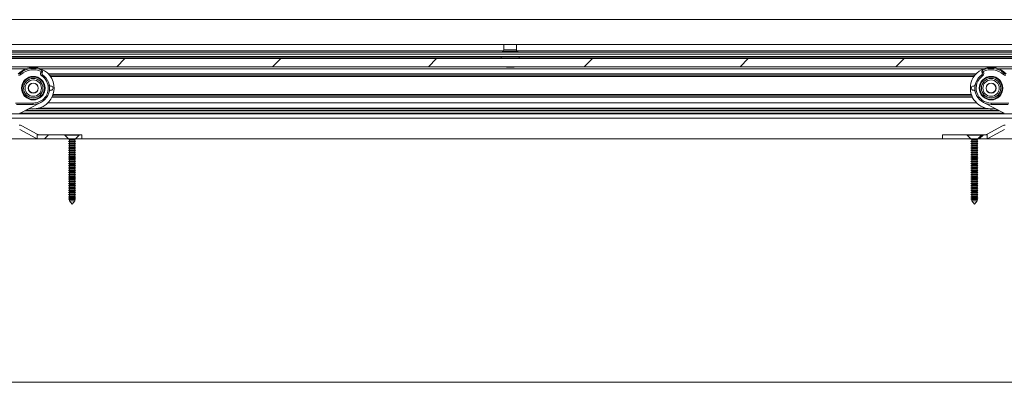
# Paper-space layout 'Varidoors High-care sheet2' of a CAD drawing. Units: millimetres. Extents: x 0 to 420, y 0 to 297.
# Drawn here: x 132 to 160, y 251 to 262 of the extents above; entities that cross this region are included whole.
import ezdxf

# ---------------------------------------------------------------- set-up
doc = ezdxf.new("R2010")
doc.units = ezdxf.units.MM

psp = doc.layouts.new('Varidoors High-care sheet2')

# ---------------------------------------------------------------- hatches: boundary and pattern name
at = {"linetype": 'Continuous', "lineweight": 18}
h = psp.add_hatch(dxfattribs=at)
h.set_pattern_fill('ANSI31', scale=16, angle=2.8e-322, style=0)
h.paths.add_polyline_path([(124.516, 261.94), (124.516, 261.22), (173.918, 261.22), (173.918, 261.94)], flags=0)
h = psp.add_hatch(dxfattribs=at)
h.set_pattern_fill('ANSI31', angle=3e-322, style=0)
h.paths.add_polyline_path([(124.596, 260.584), (173.918, 260.584), (173.918, 260.82), (124.596, 260.82)], flags=0)
h = psp.add_hatch(dxfattribs=at)
h.set_pattern_fill('ANSI31', style=0)
edge = h.paths.add_edge_path(flags=0)
edge.add_arc((132.456, 259.965), 0.236, 0, 360)
edge = h.paths.add_edge_path(flags=0)
edge.add_arc((132.456, 259.965), 0.144, 0, 360)
h = psp.add_hatch(dxfattribs=at)
h.set_pattern_fill('ANSI31', style=0)
edge = h.paths.add_edge_path(flags=0)
edge.add_arc((160.056, 259.965), 0.236, 0, 360)
edge = h.paths.add_edge_path(flags=0)
edge.add_arc((160.056, 259.965), 0.144, 0, 360)
h = psp.add_hatch(dxfattribs=at)
h.set_pattern_fill('ANSI31', style=0)
edge = h.paths.add_edge_path(flags=0)
edge.add_arc((132.456, 259.965), 0.14, 0, 360)
h = psp.add_hatch(dxfattribs=at)
h.set_pattern_fill('ANSI31', style=0)
edge = h.paths.add_edge_path(flags=0)
edge.add_arc((160.056, 259.965), 0.14, 0, 360)
h = psp.add_hatch(dxfattribs=at)
h.set_pattern_fill('ANSI31', scale=16, angle=2.8e-322, style=0)
h.paths.add_polyline_path([(124.656, 258.5), (124.656, 251.48), (167.856, 251.48), (167.856, 258.5)], flags=0)
h = psp.add_hatch(dxfattribs=at)
h.set_pattern_fill('ANSI31', style=0)
edge = h.paths.add_edge_path(flags=0)
edge.add_line((132.587, 258.625), (132.566, 258.636))
edge.add_line((132.566, 258.636), (132.566, 258.505))
edge.add_arc((132.606, 258.66), 0.16, 255.4225, 270)
edge.add_line((132.606, 258.5), (133.463, 258.5))
edge.add_line((133.463, 258.5), (133.463, 258.62))
edge.add_line((133.463, 258.62), (132.606, 258.62))
edge.add_arc((132.606, 258.66), 0.04, 241.2, 270, ccw=False)
h = psp.add_hatch(dxfattribs=at)
h.set_pattern_fill('ANSI31', style=0)
h.paths.add_polyline_path([(133.689, 258.62), (133.689, 258.5), (133.856, 258.5), (133.856, 258.62)], flags=0)
h = psp.add_hatch(dxfattribs=at)
h.set_pattern_fill('ANSI31', style=0)
h.paths.add_polyline_path([(158.656, 258.62), (158.656, 258.5), (159.463, 258.5), (159.463, 258.62)], flags=0)
h = psp.add_hatch(dxfattribs=at)
h.set_pattern_fill('ANSI31', style=0)
edge = h.paths.add_edge_path(flags=0)
edge.add_line((159.906, 258.62), (159.689, 258.62))
edge.add_line((159.689, 258.62), (159.689, 258.5))
edge.add_line((159.689, 258.5), (159.906, 258.5))
edge.add_arc((159.906, 258.66), 0.16, 270, 284.5775)
edge.add_line((159.946, 258.505), (159.946, 258.636))
edge.add_line((159.946, 258.636), (159.925, 258.625))
edge.add_arc((159.906, 258.66), 0.04, 270, 298.8, ccw=False)

# ---------------------------------------------------------------- linework, layer by layer
at = {"color": 7, "linetype": 'Continuous', "lineweight": 18}
for p, q in [((124.516, 261.94), (173.918, 261.94)), ((124.516, 261.22), (173.918, 261.22)), ((145.996, 261.033), (145.983, 261.026)), ((146.016, 261.22), (146.016, 261.068)), ((146.376, 261.068), (146.376, 261.22)), ((146.409, 261.026), (146.396, 261.033)), ((167.396, 261), (81.796, 261)), ((167.396, 260.94), (81.796, 260.94)), ((167.396, 260.88), (81.796, 260.88)), ((173.918, 260.82), (124.596, 260.82)), ((145.936, 260.88), (145.936, 260.84)), ((146.456, 260.84), (146.456, 260.88)), ((124.596, 260.584), (173.918, 260.584)), ((132.249, 260.526), (130.662, 260.526)), ((159.849, 260.526), (132.662, 260.526)), ((132.703, 260.479), (132.686, 260.443)), ((146.301, 260.568), (146.091, 260.568)), ((159.809, 260.479), (159.826, 260.443)), ((161.849, 260.526), (160.262, 260.526)), ((132.076, 260.389), (132.102, 260.36)), ((132.686, 260.443), (132.675, 260.425)), ((132.71, 260.405), (132.675, 260.425)), ((132.72, 260.423), (132.686, 260.443)), ((132.722, 260.352), (132.699, 260.319)), ((132.71, 260.405), (132.72, 260.423)), ((159.59, 260.34), (132.922, 260.34)), ((159.79, 260.352), (159.812, 260.319)), ((159.792, 260.423), (159.826, 260.443)), ((159.802, 260.405), (159.792, 260.423)), ((159.802, 260.405), (159.836, 260.425)), ((159.826, 260.443), (159.836, 260.425)), ((160.436, 260.389), (160.41, 260.36)), ((132.968, 260.025), (132.956, 260.025)), ((132.956, 259.905), (132.968, 259.905)), ((159.544, 260.025), (159.556, 260.025)), ((159.556, 259.905), (159.544, 259.905)), ((159.502, 259.74), (133.01, 259.74)), ((132.456, 259.535), (131.94, 259.535)), ((131.968, 259.495), (132.456, 259.495)), ((132.075, 259.239), (132.671, 259.547)), ((132.456, 259.495), (132.456, 259.535)), ((159.631, 259.544), (132.88, 259.544)), ((160.437, 259.239), (159.84, 259.547)), ((160.056, 259.535), (160.572, 259.535)), ((160.056, 259.495), (160.056, 259.535)), ((160.544, 259.495), (160.056, 259.495)), ((160.924, 259.22), (131.588, 259.22)), ((160.906, 259.1), (131.605, 259.1)), ((132.529, 258.519), (132.065, 258.775)), ((132.566, 258.636), (132.123, 258.88)), ((160.389, 258.88), (159.946, 258.636)), ((160.447, 258.775), (159.983, 258.519)), ((133.476, 258.5), (130.076, 258.5)), ((132.566, 258.636), (132.566, 258.505)), ((132.566, 258.636), (132.587, 258.625)), ((132.606, 258.62), (133.37, 258.62)), ((132.606, 258.5), (133.463, 258.5)), ((133.37, 258.62), (133.37, 258.606)), ((133.576, 258.62), (133.37, 258.62)), ((133.37, 258.606), (133.476, 258.5)), ((133.576, 258.606), (133.37, 258.606)), ((133.463, 258.5), (133.463, 258.513)), ((133.476, 258.5), (133.476, 258.493)), ((133.576, 258.5), (133.476, 258.5)), ((133.476, 258.493), (133.5, 258.479)), ((133.476, 258.493), (133.676, 258.493)), ((133.5, 258.479), (133.5, 258.443)), ((133.5, 258.479), (133.652, 258.479)), ((133.782, 258.62), (133.576, 258.62)), ((133.782, 258.606), (133.576, 258.606)), ((133.676, 258.5), (133.576, 258.5)), ((133.652, 258.479), (133.676, 258.493)), ((133.652, 258.443), (133.652, 258.479)), ((133.676, 258.5), (133.782, 258.606)), ((133.676, 258.493), (133.676, 258.5)), ((159.476, 258.5), (133.676, 258.5)), ((133.689, 258.513), (133.689, 258.5)), ((133.689, 258.5), (133.856, 258.5)), ((133.782, 258.606), (133.782, 258.62)), ((133.782, 258.62), (133.856, 258.62)), ((133.856, 258.62), (133.856, 258.5)), ((158.656, 258.5), (158.656, 258.62)), ((158.656, 258.62), (159.37, 258.62)), ((158.656, 258.5), (159.463, 258.5)), ((159.37, 258.62), (159.37, 258.606)), ((159.576, 258.62), (159.37, 258.62)), ((159.37, 258.606), (159.476, 258.5)), ((159.576, 258.606), (159.37, 258.606)), ((159.463, 258.5), (159.463, 258.513)), ((159.476, 258.5), (159.476, 258.493)), ((159.576, 258.5), (159.476, 258.5)), ((159.476, 258.493), (159.5, 258.479)), ((159.476, 258.493), (159.676, 258.493)), ((159.5, 258.479), (159.5, 258.443)), ((159.5, 258.479), (159.652, 258.479)), ((159.782, 258.62), (159.576, 258.62)), ((159.782, 258.606), (159.576, 258.606)), ((159.676, 258.5), (159.576, 258.5)), ((159.652, 258.479), (159.676, 258.493)), ((159.652, 258.443), (159.652, 258.479)), ((159.676, 258.5), (159.782, 258.606)), ((159.676, 258.493), (159.676, 258.5)), ((163.076, 258.5), (159.676, 258.5)), ((159.689, 258.513), (159.689, 258.5)), ((159.689, 258.5), (159.906, 258.5)), ((159.782, 258.606), (159.782, 258.62)), ((159.782, 258.62), (159.906, 258.62)), ((159.925, 258.625), (159.946, 258.636)), ((159.946, 258.505), (159.946, 258.636)), ((133.5, 258.443), (133.476, 258.429)), ((133.476, 258.429), (133.5, 258.415)), ((133.476, 258.429), (133.676, 258.429)), ((133.5, 258.379), (133.476, 258.365)), ((133.476, 258.365), (133.5, 258.351)), ((133.476, 258.365), (133.676, 258.365)), ((133.5, 258.315), (133.476, 258.301)), ((133.476, 258.301), (133.5, 258.287)), ((133.476, 258.301), (133.676, 258.301)), ((133.5, 258.251), (133.476, 258.237)), ((133.476, 258.237), (133.5, 258.223)), ((133.476, 258.237), (133.676, 258.237)), ((133.5, 258.187), (133.476, 258.173)), ((133.5, 258.443), (133.652, 258.443)), ((133.5, 258.415), (133.5, 258.379)), ((133.5, 258.415), (133.652, 258.415)), ((133.5, 258.379), (133.652, 258.379)), ((133.5, 258.351), (133.5, 258.315)), ((133.5, 258.351), (133.652, 258.351)), ((133.5, 258.315), (133.652, 258.315)), ((133.5, 258.287), (133.5, 258.251)), ((133.5, 258.287), (133.652, 258.287)), ((133.5, 258.251), (133.652, 258.251)), ((133.5, 258.223), (133.5, 258.187)), ((133.5, 258.223), (133.652, 258.223)), ((133.5, 258.187), (133.652, 258.187)), ((133.676, 258.429), (133.652, 258.443)), ((133.652, 258.415), (133.676, 258.429)), ((133.652, 258.379), (133.652, 258.415)), ((133.676, 258.365), (133.652, 258.379)), ((133.652, 258.351), (133.676, 258.365)), ((133.652, 258.315), (133.652, 258.351)), ((133.676, 258.301), (133.652, 258.315)), ((133.652, 258.287), (133.676, 258.301)), ((133.652, 258.251), (133.652, 258.287)), ((133.676, 258.237), (133.652, 258.251)), ((133.652, 258.223), (133.676, 258.237)), ((133.652, 258.187), (133.652, 258.223)), ((133.676, 258.173), (133.652, 258.187)), ((159.5, 258.443), (159.476, 258.429)), ((159.476, 258.429), (159.5, 258.415)), ((159.476, 258.429), (159.676, 258.429)), ((159.5, 258.379), (159.476, 258.365)), ((159.476, 258.365), (159.5, 258.351)), ((159.476, 258.365), (159.676, 258.365)), ((159.5, 258.315), (159.476, 258.301)), ((159.476, 258.301), (159.5, 258.287)), ((159.476, 258.301), (159.676, 258.301)), ((159.5, 258.251), (159.476, 258.237)), ((159.476, 258.237), (159.5, 258.223)), ((159.476, 258.237), (159.676, 258.237)), ((159.5, 258.187), (159.476, 258.173)), ((159.5, 258.443), (159.652, 258.443)), ((159.5, 258.415), (159.5, 258.379)), ((159.5, 258.415), (159.652, 258.415)), ((159.5, 258.379), (159.652, 258.379)), ((159.5, 258.351), (159.5, 258.315)), ((159.5, 258.351), (159.652, 258.351)), ((159.5, 258.315), (159.652, 258.315)), ((159.5, 258.287), (159.5, 258.251)), ((159.5, 258.287), (159.652, 258.287)), ((159.5, 258.251), (159.652, 258.251)), ((159.5, 258.223), (159.5, 258.187)), ((159.5, 258.223), (159.652, 258.223)), ((159.5, 258.187), (159.652, 258.187)), ((159.676, 258.429), (159.652, 258.443)), ((159.652, 258.415), (159.676, 258.429)), ((159.652, 258.379), (159.652, 258.415)), ((159.676, 258.365), (159.652, 258.379)), ((159.652, 258.351), (159.676, 258.365)), ((159.652, 258.315), (159.652, 258.351)), ((159.676, 258.301), (159.652, 258.315)), ((159.652, 258.287), (159.676, 258.301)), ((159.652, 258.251), (159.652, 258.287)), ((159.676, 258.237), (159.652, 258.251)), ((159.652, 258.223), (159.676, 258.237)), ((159.652, 258.187), (159.652, 258.223)), ((159.676, 258.173), (159.652, 258.187)), ((133.476, 258.173), (133.5, 258.159)), ((133.476, 258.173), (133.676, 258.173)), ((133.5, 258.123), (133.476, 258.109)), ((133.476, 258.109), (133.5, 258.095)), ((133.476, 258.109), (133.676, 258.109)), ((133.5, 258.059), (133.476, 258.045)), ((133.476, 258.045), (133.5, 258.031)), ((133.476, 258.045), (133.676, 258.045)), ((133.5, 257.995), (133.476, 257.981)), ((133.476, 257.981), (133.5, 257.967)), ((133.476, 257.981), (133.676, 257.981)), ((133.5, 257.931), (133.476, 257.917)), ((133.476, 257.917), (133.5, 257.903)), ((133.476, 257.917), (133.676, 257.917)), ((133.5, 258.159), (133.5, 258.123)), ((133.5, 258.159), (133.652, 258.159)), ((133.5, 258.123), (133.652, 258.123)), ((133.5, 258.095), (133.5, 258.059)), ((133.5, 258.095), (133.652, 258.095)), ((133.5, 258.059), (133.652, 258.059)), ((133.5, 258.031), (133.5, 257.995)), ((133.5, 258.031), (133.652, 258.031)), ((133.5, 257.995), (133.652, 257.995)), ((133.5, 257.967), (133.5, 257.931)), ((133.5, 257.967), (133.652, 257.967)), ((133.5, 257.931), (133.652, 257.931)), ((133.5, 257.903), (133.5, 257.867)), ((133.5, 257.903), (133.652, 257.903)), ((133.652, 258.159), (133.676, 258.173)), ((133.652, 258.123), (133.652, 258.159)), ((133.676, 258.109), (133.652, 258.123)), ((133.652, 258.095), (133.676, 258.109)), ((133.652, 258.059), (133.652, 258.095)), ((133.676, 258.045), (133.652, 258.059)), ((133.652, 258.031), (133.676, 258.045)), ((133.652, 257.995), (133.652, 258.031)), ((133.676, 257.981), (133.652, 257.995)), ((133.652, 257.967), (133.676, 257.981)), ((133.652, 257.931), (133.652, 257.967)), ((133.676, 257.917), (133.652, 257.931)), ((133.652, 257.903), (133.676, 257.917)), ((133.652, 257.867), (133.652, 257.903)), ((159.476, 258.173), (159.5, 258.159)), ((159.476, 258.173), (159.676, 258.173)), ((159.5, 258.123), (159.476, 258.109)), ((159.476, 258.109), (159.5, 258.095)), ((159.476, 258.109), (159.676, 258.109)), ((159.5, 258.059), (159.476, 258.045)), ((159.476, 258.045), (159.5, 258.031)), ((159.476, 258.045), (159.676, 258.045)), ((159.5, 257.995), (159.476, 257.981)), ((159.476, 257.981), (159.5, 257.967)), ((159.476, 257.981), (159.676, 257.981)), ((159.5, 257.931), (159.476, 257.917)), ((159.476, 257.917), (159.5, 257.903)), ((159.476, 257.917), (159.676, 257.917)), ((159.5, 258.159), (159.5, 258.123)), ((159.5, 258.159), (159.652, 258.159)), ((159.5, 258.123), (159.652, 258.123)), ((159.5, 258.095), (159.5, 258.059)), ((159.5, 258.095), (159.652, 258.095)), ((159.5, 258.059), (159.652, 258.059)), ((159.5, 258.031), (159.5, 257.995)), ((159.5, 258.031), (159.652, 258.031)), ((159.5, 257.995), (159.652, 257.995)), ((159.5, 257.967), (159.5, 257.931)), ((159.5, 257.967), (159.652, 257.967)), ((159.5, 257.931), (159.652, 257.931)), ((159.5, 257.903), (159.5, 257.867)), ((159.5, 257.903), (159.652, 257.903)), ((159.652, 258.159), (159.676, 258.173)), ((159.652, 258.123), (159.652, 258.159)), ((159.676, 258.109), (159.652, 258.123)), ((159.652, 258.095), (159.676, 258.109)), ((159.652, 258.059), (159.652, 258.095)), ((159.676, 258.045), (159.652, 258.059)), ((159.652, 258.031), (159.676, 258.045)), ((159.652, 257.995), (159.652, 258.031)), ((159.676, 257.981), (159.652, 257.995)), ((159.652, 257.967), (159.676, 257.981)), ((159.652, 257.931), (159.652, 257.967)), ((159.676, 257.917), (159.652, 257.931)), ((159.652, 257.903), (159.676, 257.917)), ((159.652, 257.867), (159.652, 257.903)), ((133.5, 257.867), (133.476, 257.853)), ((133.476, 257.853), (133.5, 257.839)), ((133.476, 257.853), (133.676, 257.853)), ((133.5, 257.803), (133.476, 257.789)), ((133.476, 257.789), (133.5, 257.775)), ((133.476, 257.789), (133.676, 257.789)), ((133.5, 257.739), (133.476, 257.725)), ((133.476, 257.725), (133.5, 257.711)), ((133.476, 257.725), (133.676, 257.725)), ((133.5, 257.675), (133.476, 257.661)), ((133.476, 257.661), (133.5, 257.647)), ((133.476, 257.661), (133.676, 257.661)), ((133.5, 257.867), (133.652, 257.867)), ((133.5, 257.839), (133.5, 257.803)), ((133.5, 257.839), (133.652, 257.839)), ((133.5, 257.803), (133.652, 257.803)), ((133.5, 257.775), (133.5, 257.739)), ((133.5, 257.775), (133.652, 257.775)), ((133.5, 257.739), (133.652, 257.739)), ((133.5, 257.711), (133.5, 257.675)), ((133.5, 257.711), (133.652, 257.711)), ((133.5, 257.675), (133.652, 257.675)), ((133.5, 257.647), (133.5, 257.611)), ((133.5, 257.647), (133.652, 257.647)), ((133.676, 257.853), (133.652, 257.867)), ((133.652, 257.839), (133.676, 257.853)), ((133.652, 257.803), (133.652, 257.839)), ((133.676, 257.789), (133.652, 257.803)), ((133.652, 257.775), (133.676, 257.789)), ((133.652, 257.739), (133.652, 257.775)), ((133.676, 257.725), (133.652, 257.739)), ((133.652, 257.711), (133.676, 257.725)), ((133.652, 257.675), (133.652, 257.711)), ((133.676, 257.661), (133.652, 257.675)), ((133.652, 257.647), (133.676, 257.661)), ((133.652, 257.611), (133.652, 257.647)), ((159.5, 257.867), (159.476, 257.853)), ((159.476, 257.853), (159.5, 257.839)), ((159.476, 257.853), (159.676, 257.853)), ((159.5, 257.803), (159.476, 257.789)), ((159.476, 257.789), (159.5, 257.775)), ((159.476, 257.789), (159.676, 257.789)), ((159.5, 257.739), (159.476, 257.725)), ((159.476, 257.725), (159.5, 257.711)), ((159.476, 257.725), (159.676, 257.725)), ((159.5, 257.675), (159.476, 257.661)), ((159.476, 257.661), (159.5, 257.647)), ((159.476, 257.661), (159.676, 257.661)), ((159.5, 257.867), (159.652, 257.867)), ((159.5, 257.839), (159.5, 257.803)), ((159.5, 257.839), (159.652, 257.839)), ((159.5, 257.803), (159.652, 257.803)), ((159.5, 257.775), (159.5, 257.739)), ((159.5, 257.775), (159.652, 257.775)), ((159.5, 257.739), (159.652, 257.739)), ((159.5, 257.711), (159.5, 257.675)), ((159.5, 257.711), (159.652, 257.711)), ((159.5, 257.675), (159.652, 257.675)), ((159.5, 257.647), (159.5, 257.611)), ((159.5, 257.647), (159.652, 257.647)), ((159.676, 257.853), (159.652, 257.867)), ((159.652, 257.839), (159.676, 257.853)), ((159.652, 257.803), (159.652, 257.839)), ((159.676, 257.789), (159.652, 257.803)), ((159.652, 257.775), (159.676, 257.789)), ((159.652, 257.739), (159.652, 257.775)), ((159.676, 257.725), (159.652, 257.739)), ((159.652, 257.711), (159.676, 257.725)), ((159.652, 257.675), (159.652, 257.711)), ((159.676, 257.661), (159.652, 257.675)), ((159.652, 257.647), (159.676, 257.661)), ((159.652, 257.611), (159.652, 257.647)), ((133.5, 257.611), (133.476, 257.597)), ((133.476, 257.597), (133.5, 257.583)), ((133.476, 257.597), (133.676, 257.597)), ((133.5, 257.547), (133.476, 257.533)), ((133.476, 257.533), (133.5, 257.519)), ((133.476, 257.533), (133.676, 257.533)), ((133.5, 257.483), (133.476, 257.469)), ((133.476, 257.469), (133.5, 257.455)), ((133.476, 257.469), (133.676, 257.469)), ((133.5, 257.419), (133.476, 257.405)), ((133.476, 257.405), (133.5, 257.391)), ((133.476, 257.405), (133.676, 257.405)), ((133.5, 257.355), (133.476, 257.341)), ((133.476, 257.341), (133.5, 257.327)), ((133.476, 257.341), (133.676, 257.341)), ((133.5, 257.611), (133.652, 257.611)), ((133.5, 257.583), (133.5, 257.547)), ((133.5, 257.583), (133.652, 257.583)), ((133.5, 257.547), (133.652, 257.547)), ((133.5, 257.519), (133.5, 257.483)), ((133.5, 257.519), (133.652, 257.519)), ((133.5, 257.483), (133.652, 257.483)), ((133.5, 257.455), (133.5, 257.419)), ((133.5, 257.455), (133.652, 257.455)), ((133.5, 257.419), (133.652, 257.419)), ((133.5, 257.391), (133.5, 257.355)), ((133.5, 257.391), (133.652, 257.391)), ((133.5, 257.355), (133.652, 257.355)), ((133.676, 257.597), (133.652, 257.611)), ((133.652, 257.583), (133.676, 257.597)), ((133.652, 257.547), (133.652, 257.583)), ((133.676, 257.533), (133.652, 257.547)), ((133.652, 257.519), (133.676, 257.533)), ((133.652, 257.483), (133.652, 257.519)), ((133.676, 257.469), (133.652, 257.483)), ((133.652, 257.455), (133.676, 257.469)), ((133.652, 257.419), (133.652, 257.455)), ((133.676, 257.405), (133.652, 257.419)), ((133.652, 257.391), (133.676, 257.405)), ((133.652, 257.355), (133.652, 257.391)), ((133.676, 257.341), (133.652, 257.355)), ((133.652, 257.327), (133.676, 257.341)), ((159.5, 257.611), (159.476, 257.597)), ((159.476, 257.597), (159.5, 257.583)), ((159.476, 257.597), (159.676, 257.597)), ((159.5, 257.547), (159.476, 257.533)), ((159.476, 257.533), (159.5, 257.519)), ((159.476, 257.533), (159.676, 257.533)), ((159.5, 257.483), (159.476, 257.469)), ((159.476, 257.469), (159.5, 257.455)), ((159.476, 257.469), (159.676, 257.469)), ((159.5, 257.419), (159.476, 257.405)), ((159.476, 257.405), (159.5, 257.391)), ((159.476, 257.405), (159.676, 257.405)), ((159.5, 257.355), (159.476, 257.341)), ((159.476, 257.341), (159.5, 257.327)), ((159.476, 257.341), (159.676, 257.341)), ((159.5, 257.611), (159.652, 257.611)), ((159.5, 257.583), (159.5, 257.547)), ((159.5, 257.583), (159.652, 257.583)), ((159.5, 257.547), (159.652, 257.547)), ((159.5, 257.519), (159.5, 257.483)), ((159.5, 257.519), (159.652, 257.519)), ((159.5, 257.483), (159.652, 257.483)), ((159.5, 257.455), (159.5, 257.419)), ((159.5, 257.455), (159.652, 257.455)), ((159.5, 257.419), (159.652, 257.419)), ((159.5, 257.391), (159.5, 257.355)), ((159.5, 257.391), (159.652, 257.391)), ((159.5, 257.355), (159.652, 257.355)), ((159.676, 257.597), (159.652, 257.611)), ((159.652, 257.583), (159.676, 257.597)), ((159.652, 257.547), (159.652, 257.583)), ((159.676, 257.533), (159.652, 257.547)), ((159.652, 257.519), (159.676, 257.533)), ((159.652, 257.483), (159.652, 257.519)), ((159.676, 257.469), (159.652, 257.483)), ((159.652, 257.455), (159.676, 257.469)), ((159.652, 257.419), (159.652, 257.455)), ((159.676, 257.405), (159.652, 257.419)), ((159.652, 257.391), (159.676, 257.405)), ((159.652, 257.355), (159.652, 257.391)), ((159.676, 257.341), (159.652, 257.355)), ((159.652, 257.327), (159.676, 257.341)), ((133.5, 257.291), (133.476, 257.277)), ((133.476, 257.277), (133.5, 257.263)), ((133.476, 257.277), (133.676, 257.277)), ((133.5, 257.227), (133.476, 257.213)), ((133.476, 257.213), (133.5, 257.199)), ((133.476, 257.213), (133.676, 257.213)), ((133.5, 257.163), (133.476, 257.149)), ((133.476, 257.149), (133.5, 257.135)), ((133.476, 257.149), (133.676, 257.149)), ((133.5, 257.099), (133.476, 257.085)), ((133.476, 257.085), (133.5, 257.071)), ((133.476, 257.085), (133.676, 257.085)), ((133.5, 257.327), (133.5, 257.291)), ((133.5, 257.327), (133.652, 257.327)), ((133.5, 257.291), (133.652, 257.291)), ((133.5, 257.263), (133.5, 257.227)), ((133.5, 257.263), (133.652, 257.263)), ((133.5, 257.227), (133.652, 257.227)), ((133.5, 257.199), (133.5, 257.163)), ((133.5, 257.199), (133.652, 257.199)), ((133.5, 257.163), (133.652, 257.163)), ((133.5, 257.135), (133.5, 257.099)), ((133.5, 257.135), (133.652, 257.135)), ((133.5, 257.099), (133.652, 257.099)), ((133.5, 257.071), (133.5, 257.035)), ((133.5, 257.071), (133.652, 257.071)), ((133.652, 257.291), (133.652, 257.327)), ((133.676, 257.277), (133.652, 257.291)), ((133.652, 257.263), (133.676, 257.277)), ((133.652, 257.227), (133.652, 257.263)), ((133.676, 257.213), (133.652, 257.227)), ((133.652, 257.199), (133.676, 257.213)), ((133.652, 257.163), (133.652, 257.199)), ((133.676, 257.149), (133.652, 257.163)), ((133.652, 257.135), (133.676, 257.149)), ((133.652, 257.099), (133.652, 257.135)), ((133.676, 257.085), (133.652, 257.099)), ((133.652, 257.071), (133.676, 257.085)), ((133.652, 257.035), (133.652, 257.071)), ((159.5, 257.291), (159.476, 257.277)), ((159.476, 257.277), (159.5, 257.263)), ((159.476, 257.277), (159.676, 257.277)), ((159.5, 257.227), (159.476, 257.213)), ((159.476, 257.213), (159.5, 257.199)), ((159.476, 257.213), (159.676, 257.213)), ((159.5, 257.163), (159.476, 257.149)), ((159.476, 257.149), (159.5, 257.135)), ((159.476, 257.149), (159.676, 257.149)), ((159.5, 257.099), (159.476, 257.085)), ((159.476, 257.085), (159.5, 257.071)), ((159.476, 257.085), (159.676, 257.085)), ((159.5, 257.327), (159.5, 257.291)), ((159.5, 257.327), (159.652, 257.327)), ((159.5, 257.291), (159.652, 257.291)), ((159.5, 257.263), (159.5, 257.227)), ((159.5, 257.263), (159.652, 257.263)), ((159.5, 257.227), (159.652, 257.227)), ((159.5, 257.199), (159.5, 257.163)), ((159.5, 257.199), (159.652, 257.199)), ((159.5, 257.163), (159.652, 257.163)), ((159.5, 257.135), (159.5, 257.099)), ((159.5, 257.135), (159.652, 257.135)), ((159.5, 257.099), (159.652, 257.099)), ((159.5, 257.071), (159.5, 257.035)), ((159.5, 257.071), (159.652, 257.071)), ((159.652, 257.291), (159.652, 257.327)), ((159.676, 257.277), (159.652, 257.291)), ((159.652, 257.263), (159.676, 257.277)), ((159.652, 257.227), (159.652, 257.263)), ((159.676, 257.213), (159.652, 257.227)), ((159.652, 257.199), (159.676, 257.213)), ((159.652, 257.163), (159.652, 257.199)), ((159.676, 257.149), (159.652, 257.163)), ((159.652, 257.135), (159.676, 257.149)), ((159.652, 257.099), (159.652, 257.135)), ((159.676, 257.085), (159.652, 257.099)), ((159.652, 257.071), (159.676, 257.085)), ((159.652, 257.035), (159.652, 257.071)), ((133.5, 257.035), (133.476, 257.021)), ((133.476, 257.021), (133.5, 257.007)), ((133.476, 257.021), (133.676, 257.021)), ((133.5, 256.971), (133.476, 256.957)), ((133.476, 256.957), (133.5, 256.943)), ((133.476, 256.957), (133.676, 256.957)), ((133.5, 256.907), (133.476, 256.893)), ((133.476, 256.893), (133.5, 256.879)), ((133.476, 256.893), (133.676, 256.893)), ((133.5, 256.843), (133.476, 256.829)), ((133.476, 256.829), (133.5, 256.815)), ((133.476, 256.829), (133.676, 256.829)), ((133.5, 256.779), (133.476, 256.765)), ((133.5, 257.035), (133.652, 257.035)), ((133.5, 257.007), (133.5, 256.971)), ((133.5, 257.007), (133.652, 257.007)), ((133.5, 256.971), (133.652, 256.971)), ((133.5, 256.943), (133.5, 256.907)), ((133.5, 256.943), (133.652, 256.943)), ((133.5, 256.907), (133.652, 256.907)), ((133.5, 256.879), (133.5, 256.843)), ((133.5, 256.879), (133.652, 256.879)), ((133.5, 256.843), (133.652, 256.843)), ((133.5, 256.815), (133.5, 256.779)), ((133.5, 256.815), (133.652, 256.815)), ((133.5, 256.779), (133.652, 256.779)), ((133.676, 257.021), (133.652, 257.035)), ((133.652, 257.007), (133.676, 257.021)), ((133.652, 256.971), (133.652, 257.007)), ((133.676, 256.957), (133.652, 256.971)), ((133.652, 256.943), (133.676, 256.957)), ((133.652, 256.907), (133.652, 256.943)), ((133.676, 256.893), (133.652, 256.907)), ((133.652, 256.879), (133.676, 256.893)), ((133.652, 256.843), (133.652, 256.879)), ((133.676, 256.829), (133.652, 256.843)), ((133.652, 256.815), (133.676, 256.829)), ((133.652, 256.779), (133.652, 256.815)), ((133.676, 256.765), (133.652, 256.779)), ((159.5, 257.035), (159.476, 257.021)), ((159.476, 257.021), (159.5, 257.007)), ((159.476, 257.021), (159.676, 257.021)), ((159.5, 256.971), (159.476, 256.957)), ((159.476, 256.957), (159.5, 256.943)), ((159.476, 256.957), (159.676, 256.957)), ((159.5, 256.907), (159.476, 256.893)), ((159.476, 256.893), (159.5, 256.879)), ((159.476, 256.893), (159.676, 256.893)), ((159.5, 256.843), (159.476, 256.829)), ((159.476, 256.829), (159.5, 256.815)), ((159.476, 256.829), (159.676, 256.829)), ((159.5, 256.779), (159.476, 256.765)), ((159.5, 257.035), (159.652, 257.035)), ((159.5, 257.007), (159.5, 256.971)), ((159.5, 257.007), (159.652, 257.007)), ((159.5, 256.971), (159.652, 256.971)), ((159.5, 256.943), (159.5, 256.907)), ((159.5, 256.943), (159.652, 256.943)), ((159.5, 256.907), (159.652, 256.907)), ((159.5, 256.879), (159.5, 256.843)), ((159.5, 256.879), (159.652, 256.879)), ((159.5, 256.843), (159.652, 256.843)), ((159.5, 256.815), (159.5, 256.779)), ((159.5, 256.815), (159.652, 256.815)), ((159.5, 256.779), (159.652, 256.779)), ((159.676, 257.021), (159.652, 257.035)), ((159.652, 257.007), (159.676, 257.021)), ((159.652, 256.971), (159.652, 257.007)), ((159.676, 256.957), (159.652, 256.971)), ((159.652, 256.943), (159.676, 256.957)), ((159.652, 256.907), (159.652, 256.943)), ((159.676, 256.893), (159.652, 256.907)), ((159.652, 256.879), (159.676, 256.893)), ((159.652, 256.843), (159.652, 256.879)), ((159.676, 256.829), (159.652, 256.843)), ((159.652, 256.815), (159.676, 256.829)), ((159.652, 256.779), (159.652, 256.815)), ((159.676, 256.765), (159.652, 256.779)), ((133.476, 256.765), (133.5, 256.751)), ((133.476, 256.765), (133.676, 256.765)), ((133.5, 256.751), (133.5, 256.718)), ((133.5, 256.751), (133.652, 256.751)), ((133.5, 256.718), (133.576, 256.62)), ((133.5, 256.718), (133.652, 256.718)), ((133.576, 256.62), (133.652, 256.718)), ((133.652, 256.751), (133.676, 256.765)), ((133.652, 256.718), (133.652, 256.751)), ((159.476, 256.765), (159.5, 256.751)), ((159.476, 256.765), (159.676, 256.765)), ((159.5, 256.751), (159.5, 256.718)), ((159.5, 256.751), (159.652, 256.751)), ((159.5, 256.718), (159.576, 256.62)), ((159.5, 256.718), (159.652, 256.718)), ((159.576, 256.62), (159.652, 256.718)), ((159.652, 256.751), (159.676, 256.765)), ((159.652, 256.718), (159.652, 256.751)), ((166.796, 251.48), (124.656, 251.48))]:
    psp.add_line(p, q, dxfattribs=at)
at = {"color": 174, "linetype": 'Continuous', "lineweight": 18}
for p, q in [((146.004, 261.04), (128.787, 261.04)), ((146.409, 261.026), (145.983, 261.026)), ((146.396, 261.033), (145.996, 261.033)), ((146.376, 261.068), (146.016, 261.068)), ((163.604, 261.04), (146.387, 261.04)), ((128.856, 260.84), (145.936, 260.84)), ((146.456, 260.84), (145.936, 260.84)), ((146.456, 260.84), (163.536, 260.84)), ((132.887, 260.38), (159.625, 260.38)), ((159.56, 260.3), (132.951, 260.3)), ((159.52, 259.7), (132.992, 259.7)), ((133.025, 259.78), (159.487, 259.78)), ((132.244, 259.327), (160.268, 259.327)), ((132.368, 259.373), (132.334, 259.373)), ((159.968, 259.373), (132.543, 259.373)), ((132.622, 259.39), (159.89, 259.39)), ((160.178, 259.373), (160.143, 259.373)), ((132.075, 259.24), (160.437, 259.24)), ((160.306, 259.307), (132.206, 259.307))]:
    psp.add_line(p, q, dxfattribs=at)
at = {"color": 7, "linetype": 'Continuous', "lineweight": 18, "flags": 128}
for points in [[(146.064, 260.584), (146.074, 260.578), (146.091, 260.568)], [(146.301, 260.568), (146.318, 260.578), (146.328, 260.584)]]:
    psp.add_lwpolyline(points, dxfattribs=at)
at = {"color": 7, "linetype": 'Continuous', "lineweight": 18}
for centre, radius in [((132.456, 259.965), 0.34), ((132.456, 259.965), 0.32), ((132.456, 259.965), 0.28), ((132.456, 259.965), 0.236), ((160.056, 259.965), 0.34), ((160.056, 259.965), 0.32), ((160.056, 259.965), 0.28), ((160.056, 259.965), 0.236), ((132.456, 259.965), 0.144), ((132.456, 259.965), 0.14), ((160.056, 259.965), 0.144), ((160.056, 259.965), 0.14)]:
    psp.add_circle(centre, radius, dxfattribs=at)
for centre, radius, start, end in [((145.99, 261.014), 0.0139, 119.5859, 270), ((145.976, 261.068), 0.04, 299.5859, 0), ((146.416, 261.068), 0.04, 180, 240.4141), ((146.402, 261.014), 0.0139, 270, 60.4141), ((145.956, 260.84), 0.02, 180, 270), ((146.436, 260.84), 0.02, 270, 0), ((132.456, 259.965), 0.598, 259.0936, 136.0806), ((132.456, 259.965), 0.57, 64.3283, 131.8547), ((132.456, 259.965), 0.53, 64.3283, 131.8547), ((132.686, 260.443), 0.04, 330, 64.3283), ((160.056, 259.965), 0.598, 43.9194, 174.0262), ((159.826, 260.443), 0.04, 115.6717, 210), ((160.056, 259.965), 0.57, 48.1453, 115.6717), ((160.056, 259.965), 0.53, 48.1453, 115.6717), ((132.049, 260.419), 0.08, 255.0419, 311.8547), ((132.049, 260.419), 0.04, 255.0419, 311.8547), ((132.456, 259.965), 0.47, 270, 55.5016), ((132.745, 260.385), 0.08, 150, 235.5016), ((132.456, 259.965), 0.43, 0.0001, 55.5016), ((132.745, 260.385), 0.04, 150, 235.5016), ((160.056, 259.965), 0.47, 124.4984, 270), ((160.056, 259.965), 0.43, 124.4984, 270), ((159.767, 260.385), 0.04, 304.4984, 30), ((159.767, 260.385), 0.08, 304.4984, 0), ((159.767, 260.385), 0.08, 0, 30), ((160.463, 260.419), 0.08, 228.1453, 284.9581), ((160.463, 260.419), 0.04, 228.1453, 284.9581), ((132.456, 259.965), 0.43, 270, 0.0001), ((132.956, 260.065), 0.04, 191.3077, 270), ((132.956, 259.865), 0.04, 90, 168.6923), ((132.968, 259.965), 0.06, 270, 90), ((160.056, 259.965), 0.598, 174.0262, 280.9064), ((159.544, 259.965), 0.06, 90, 270), ((159.556, 260.065), 0.04, 270, 348.6923), ((159.556, 259.865), 0.04, 11.3077, 90), ((132.056, 259.275), 0.04, 270, 297.2846), ((132.046, 258.74), 0.16, 61.2, 89.8568), ((160.466, 258.74), 0.16, 90.1432, 118.8), ((132.606, 258.66), 0.16, 241.2, 255.4225), ((132.606, 258.66), 0.16, 255.4225, 270), ((132.606, 258.66), 0.04, 241.2, 270), ((159.906, 258.66), 0.04, 270, 298.8), ((159.906, 258.66), 0.16, 270, 284.5775), ((159.906, 258.66), 0.16, 284.5775, 298.8)]:
    psp.add_arc(centre, radius, start, end, dxfattribs=at)

doc.saveas('drawing.dxf')
